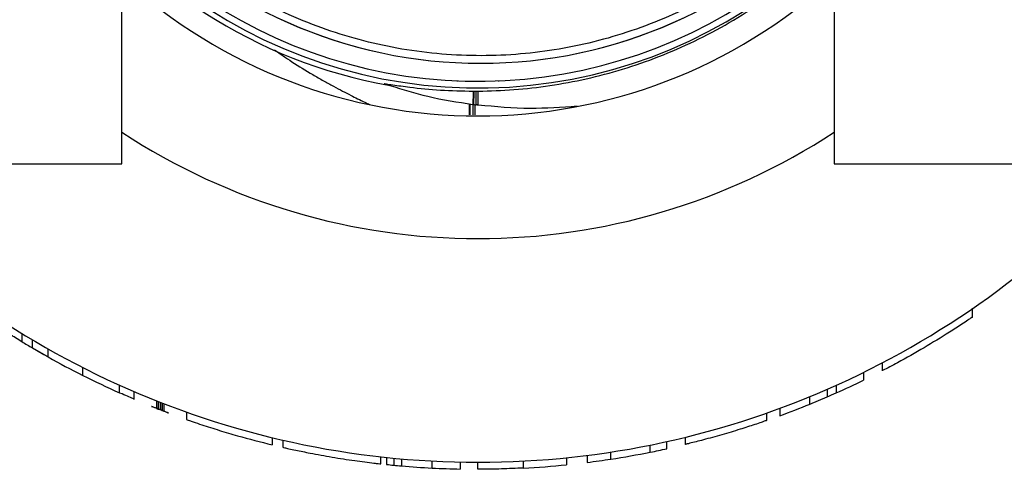
# Model space of a CAD drawing. Units: inches. Extents: x 10097 to 15496, y 699 to 4794.
# Drawn here: x 12466 to 12607, y 1773 to 1838 of the extents above; entities that cross this region are included whole.
import ezdxf

# ---------------------------------------------------------------- set-up
doc = ezdxf.new("R2010")
doc.units = ezdxf.units.IN
doc.header["$MEASUREMENT"] = 0
doc.layers.add('EQUIPMENT', color=6, linetype='Continuous', lineweight=0)

msp = doc.modelspace()

# ---------------------------------------------------------------- linework, layer by layer
at = {"layer": 'EQUIPMENT', "linetype": 'Continuous', "lineweight": 25}
for p, q in [((12480.24, 1817.06), (12480.24, 1846.88)), ((12582.24, 1846.88), (12582.24, 1817.06)), ((12528.24, 1828.94), (12528.24, 1828.88)), ((12534.24, 1828.88), (12534.24, 1828.94)), ((12518.08, 1828.45), (12517.83, 1828.51)), ((12517.83, 1828.51), (12518.64, 1828.28)), ((12531.28, 1827.48), (12531.29, 1827.48)), ((12530.5, 1825.53), (12530.49, 1824.11)), ((12530.78, 1825.54), (12530.78, 1824.11)), ((12531.29, 1825.48), (12531.28, 1825.48)), ((12437.17, 1817.06), (12480.24, 1817.06)), ((12582.24, 1817.06), (12625.31, 1817.06)), ((12602.05, 1795.14), (12602.05, 1796.43)), ((12465.92, 1792.8), (12465.92, 1791.63)), ((12467.43, 1790.73), (12467.43, 1791.89)), ((12467.43, 1790.73), (12469.68, 1789.47)), ((12469.68, 1789.44), (12469.68, 1790.58)), ((12474.64, 1786.81), (12474.64, 1787.93)), ((12589.11, 1788.58), (12589.11, 1787.45)), ((12589.17, 1787.49), (12589.17, 1788.61)), ((12586.45, 1787.23), (12586.45, 1786.12)), ((12479.91, 1784.3), (12479.91, 1785.4)), ((12582.52, 1785.38), (12582.52, 1784.29)), ((12582.52, 1785.38), (12582.52, 1784.29)), ((12482.01, 1783.34), (12482.01, 1784.48)), ((12578.78, 1782.69), (12578.78, 1783.77)), ((12578.78, 1782.69), (12581.25, 1783.73)), ((12581.25, 1784.82), (12581.25, 1783.73)), ((12582.52, 1784.29), (12582.52, 1784.29)), ((12485.18, 1783.17), (12485.18, 1782.1)), ((12485.45, 1783.07), (12485.45, 1781.99)), ((12485.79, 1781.86), (12485.79, 1782.93)), ((12485.99, 1782.85), (12485.99, 1781.78)), ((12486, 1782.85), (12486, 1781.78)), ((12486.24, 1782.76), (12486.24, 1781.69)), ((12579.04, 1782.8), (12579.04, 1782.78)), ((12485.45, 1781.99), (12485.18, 1782.1)), ((12485.46, 1781.99), (12485.46, 1781.86)), ((12485.79, 1781.86), (12485.67, 1781.91)), ((12485.99, 1781.78), (12486, 1781.78)), ((12486, 1781.78), (12486.24, 1781.69)), ((12489.51, 1781.58), (12489.51, 1780.49)), ((12572.58, 1780.35), (12572.58, 1781.41)), ((12574.46, 1782.09), (12574.46, 1781.02)), ((12560.98, 1776.94), (12560.98, 1777.97)), ((12501.77, 1777.9), (12501.77, 1776.87)), ((12503.29, 1777.54), (12503.29, 1776.52)), ((12555.92, 1775.82), (12555.92, 1776.84)), ((12558.27, 1776.31), (12558.27, 1777.34)), ((12517.35, 1774.14), (12517.35, 1775.15)), ((12546.89, 1775.36), (12546.89, 1774.35)), ((12550.28, 1774.82), (12550.28, 1775.84)), ((12518.16, 1775.06), (12518.16, 1774.06)), ((12519.17, 1774.96), (12519.17, 1773.96)), ((12520.29, 1774.86), (12520.29, 1773.85)), ((12524.67, 1773.55), (12524.67, 1774.55)), ((12528.71, 1774.4), (12528.71, 1773.4)), ((12531.15, 1774.38), (12531.15, 1773.37)), ((12537.74, 1773.55), (12537.74, 1774.55)), ((12543.93, 1775.02), (12543.93, 1774.02))]:
    msp.add_line(p, q, dxfattribs=at)
at = {"layer": 'EQUIPMENT', "linetype": 'Continuous', "lineweight": 25, "flags": 128}
msp.add_lwpolyline([(12467.43, 1790.73), (12469.07, 1789.78), (12469.68, 1789.44)], dxfattribs=at)
at = {"layer": 'EQUIPMENT', "linetype": 'Continuous', "lineweight": 25}
for centre, radius, start, end in [((12531.24, 1899.38), 71.45, 192.2911, 345.087), ((12531.24, 1899.38), 70.5, 196.1627, 340.8569), ((12531.24, 1899.38), 72.21, 214.7204, 259.7617), ((12531.62, 1899.72), 68.26, 222.3222, 317.679), ((12531.63, 1899.72), 68.26, 222.321, 317.6778), ((12531.24, 1899.38), 75.45, 227.4701, 312.5299), ((12531.24, 1899.38), 93, 236.7436, 303.2564), ((12531.24, 1899.38), 125, 221.188, 318.812), ((12531.24, 1899.38), 126, 238.7731, 239.5757), ((12531.24, 1899.38), 126, 240.756, 243.3059), ((12531.24, 1899.38), 126, 243.3059, 245.9626), ((12531.24, 1899.38), 126, 294.0179, 295.9898), ((12531.24, 1899.38), 126, 293.3847, 294.0169), ((12531.24, 1899.38), 126, 290.0598, 292.1694), ((12531.24, 1899.38), 126, 278.6904, 281.2952), ((12531.24, 1899.38), 126, 281.2952, 282.3882), ((12531.24, 1899.38), 126, 264.0426, 264.5021), ((12531.24, 1899.38), 126, 264.5021, 265.0164), ((12531.24, 1899.38), 126, 265.0164, 267.0134), ((12531.24, 1899.38), 126, 272.958, 275.7791), ((12531.24, 1899.38), 126, 277.1379, 278.6904), ((12531.24, 1899.38), 126, 267.0134, 268.8488)]:
    msp.add_arc(centre, radius, start, end, dxfattribs=at)
for points, knots in [([(12581.28, 1854.5), (12580, 1853.16), (12577.43, 1850.47), (12573.13, 1846.82), (12568.5, 1843.49), (12563.62, 1840.58), (12558.53, 1838.09), (12553.27, 1836.06), (12547.81, 1834.45), (12542.25, 1833.32), (12536.62, 1832.66), (12530.99, 1832.48), (12525.3, 1832.77), (12519.68, 1833.54), (12514.17, 1834.78), (12508.8, 1836.47), (12503.52, 1838.63), (12498.57, 1841.17), (12493.95, 1844.03), (12489.71, 1847.16), (12485.66, 1850.63), (12483.21, 1853.2), (12481.97, 1854.5)], [0, 0, 0, 0, 0.049756, 0.099857, 0.151048, 0.202615, 0.252371, 0.303017, 0.353663, 0.40523, 0.45499, 0.50564, 0.55629, 0.607862, 0.657624, 0.707732, 0.75893, 0.810504, 0.857143, 0.904511, 0.95188, 1, 1, 1, 1]), ([(12531.29, 1827.48), (12532.98, 1827.53), (12536.39, 1827.62), (12541.57, 1828.22), (12546.77, 1829.19), (12552, 1830.57), (12557.18, 1832.36), (12562.29, 1834.59), (12567.28, 1837.23), (12572.48, 1840.56), (12577.83, 1844.63), (12581.25, 1848), (12582.97, 1849.69)], [0, 0, 0, 0, 0.089877, 0.18039, 0.272654, 0.365471, 0.460624, 0.556354, 0.653871, 0.752, 0.875377, 1, 1, 1, 1]), ([(12502.11, 1833.37), (12502.94, 1832.8), (12504.73, 1831.57), (12507.09, 1830.13), (12509.08, 1828.98), (12510.51, 1828.19), (12511.82, 1827.5), (12512.98, 1826.91), (12514.04, 1826.38), (12514.94, 1825.94), (12515.49, 1825.67), (12515.71, 1825.57)], [0, 0, 0, 0, 0.187786, 0.40766, 0.519114, 0.622231, 0.716956, 0.803259, 0.87213, 0.949957, 1, 1, 1, 1]), ([(12517.83, 1828.51), (12517.8, 1828.53), (12517.74, 1828.56), (12518.16, 1828.51), (12519.32, 1828.34), (12521.95, 1827.97), (12525.86, 1827.58), (12528.98, 1827.51), (12530.55, 1827.48)], [0, 0, 0, 0, 0.06158, 0.123064, 0.217463, 0.405103, 0.699391, 1, 1, 1, 1]), ([(12517.83, 1828.52), (12517.91, 1828.49), (12518.03, 1828.45), (12518.14, 1828.41), (12518.17, 1828.4)], [0, 0, 0, 0, 0.770241, 1, 1, 1, 1]), ([(12518.64, 1828.28), (12520.43, 1827.73), (12524.31, 1826.54), (12528.33, 1825.91), (12530.49, 1825.58)], [0, 0, 0, 0, 0.461273, 1, 1, 1, 1]), ([(12530.55, 1827.48), (12530.54, 1826.87), (12530.52, 1825.78), (12530.5, 1825.64), (12530.49, 1825.58)], [0, 0, 0, 0, 0.559775, 1, 1, 1, 1]), ([(12530.55, 1827.48), (12530.56, 1827.48), (12530.57, 1827.48), (12530.61, 1827.48), (12530.63, 1827.48), (12530.64, 1827.48)], [0, 0, 0, 0, 0.2633103, 0.5266206, 1, 1, 1, 1]), ([(12530.64, 1827.48), (12530.63, 1826.87), (12530.61, 1825.77), (12530.6, 1825.63), (12530.59, 1825.57)], [0, 0, 0, 0, 0.559774, 1, 1, 1, 1]), ([(12530.64, 1827.48), (12530.67, 1827.48), (12530.74, 1827.48), (12530.86, 1827.48), (12530.95, 1827.48), (12531, 1827.48)], [0, 0, 0, 0, 0.2640286, 0.5280572, 1, 1, 1, 1]), ([(12530.98, 1825.52), (12530.98, 1825.62), (12530.99, 1825.81), (12531, 1826.97), (12531, 1827.48)], [0, 0, 0, 0, 0.559765, 1, 1, 1, 1]), ([(12531, 1827.48), (12531.03, 1827.48), (12531.08, 1827.48), (12531.17, 1827.48), (12531.24, 1827.48), (12531.28, 1827.48)], [0, 0, 0, 0, 0.26488, 0.52976, 1, 1, 1, 1]), ([(12531.28, 1825.48), (12531.28, 1825.59), (12531.28, 1825.78), (12531.28, 1826.96), (12531.28, 1827.48)], [0, 0, 0, 0, 0.55976, 1, 1, 1, 1]), ([(12531.29, 1825.48), (12531.29, 1825.59), (12531.29, 1825.78), (12531.29, 1826.96), (12531.29, 1827.48)], [0, 0, 0, 0, 0.55976, 1, 1, 1, 1]), ([(12530.01, 1824.11), (12530.02, 1824.3), (12530.02, 1824.68), (12530.03, 1825.21), (12530.03, 1825.56), (12530.03, 1825.66)], [0, 0, 0, 0, 0.389916, 0.831134, 1, 1, 1, 1]), ([(12530.11, 1824.11), (12530.11, 1824.24), (12530.12, 1824.54), (12530.12, 1825.06), (12530.12, 1825.46), (12530.13, 1825.65)], [0, 0, 0, 0, 0.286547, 0.674791, 1, 1, 1, 1]), ([(12530.49, 1825.58), (12530.51, 1825.58), (12530.54, 1825.57), (12530.57, 1825.57), (12530.59, 1825.57)], [0, 0, 0, 0, 0.559965, 1, 1, 1, 1]), ([(12530.59, 1825.57), (12530.66, 1825.56), (12530.79, 1825.54), (12530.92, 1825.52), (12530.98, 1825.52)], [0, 0, 0, 0, 0.55986, 1, 1, 1, 1]), ([(12530.79, 1825.54), (12530.79, 1825.4), (12530.79, 1824.93), (12530.79, 1824.45), (12530.79, 1824.15), (12530.79, 1824.11)], [0, 0, 0, 0, 0.256773, 0.884321, 1, 1, 1, 1]), ([(12531.28, 1825.48), (12531.22, 1825.49), (12531.12, 1825.5), (12531.02, 1825.51), (12530.98, 1825.52)], [0, 0, 0, 0, 0.560097, 1, 1, 1, 1]), ([(12545.44, 1825.32), (12543.2, 1825.15), (12538.48, 1824.81), (12533.76, 1825.25), (12531.29, 1825.48)], [0, 0, 0, 0, 0.4749375, 1, 1, 1, 1]), ([(12602.02, 1795.14), (12602.03, 1795.14), (12602.07, 1795.17), (12601.87, 1795.04), (12601.37, 1794.7), (12600.32, 1794), (12598.2, 1792.63), (12595.1, 1790.73), (12591.88, 1788.91), (12589.88, 1787.86), (12589.17, 1787.49)], [0, 0, 0, 0, 0.020921, 0.079592, 0.138564, 0.210163, 0.342832, 0.596712, 0.855786, 1, 1, 1, 1]), ([(12465.92, 1791.63), (12465.32, 1791.99), (12464.35, 1792.59), (12463.2, 1793.32), (12462.69, 1793.66), (12462.43, 1793.83)], [0, 0, 0, 0, 0.435228, 0.716064, 1, 1, 1, 1]), ([(12482, 1783.4), (12481.95, 1783.42), (12481.83, 1783.47), (12481.03, 1783.82), (12480.38, 1784.09), (12479.93, 1784.3), (12479.91, 1784.31)], [0, 0, 0, 0, 0.246009, 0.61098, 0.986129, 1, 1, 1, 1]), ([(12486.66, 1781.53), (12486.66, 1781.53), (12486.72, 1781.5), (12486.79, 1781.48), (12486.87, 1781.45), (12486.9, 1781.44), (12486.91, 1781.43), (12486.91, 1781.43), (12486.86, 1781.45), (12486.77, 1781.48), (12486.56, 1781.57), (12486.21, 1781.7), (12485.74, 1781.88), (12485.27, 1782.06), (12484.92, 1782.2), (12484.71, 1782.28), (12484.59, 1782.33), (12484.51, 1782.36), (12484.48, 1782.37), (12484.51, 1782.36), (12484.52, 1782.36)], [0, 0, 0, 0, 0.001881, 0.043492, 0.057867, 0.068676, 0.075922, 0.083575, 0.0987, 0.158845, 0.219595, 0.340677, 0.461711, 0.58281, 0.703903, 0.764681, 0.824812, 0.885369, 0.945681, 1, 1, 1, 1]), ([(12484.66, 1782.3), (12484.64, 1782.31), (12484.62, 1782.32), (12484.61, 1782.32), (12484.6, 1782.33)], [0, 0, 0, 0, 0.775371, 1, 1, 1, 1]), ([(12485.26, 1782.07), (12485.25, 1782.07), (12485.23, 1782.08), (12485.22, 1782.08), (12485.23, 1782.08), (12485.27, 1782.06), (12485.33, 1782.04), (12485.43, 1782), (12485.51, 1781.97), (12485.56, 1781.95)], [0, 0, 0, 0, 0.108409, 0.22794, 0.38284, 0.5209, 0.655749, 0.801917, 1, 1, 1, 1]), ([(12489.52, 1780.49), (12489.52, 1780.49), (12489.5, 1780.49), (12489.6, 1780.46), (12489.92, 1780.34), (12490.63, 1780.1), (12492.07, 1779.61), (12494.22, 1778.93), (12497.58, 1777.93), (12500.11, 1777.29), (12501.77, 1776.87)], [0, 0, 0, 0, 0.004049, 0.044681, 0.089682, 0.142364, 0.240316, 0.432979, 0.629212, 1, 1, 1, 1]), ([(12572.58, 1780.35), (12572.57, 1780.35), (12572.55, 1780.34), (12572.27, 1780.25), (12571.71, 1780.05), (12570.57, 1779.67), (12568.63, 1779.04), (12566.16, 1778.3), (12564.02, 1777.71), (12562.47, 1777.31), (12561.65, 1777.1), (12561.16, 1776.98), (12560.99, 1776.94), (12560.98, 1776.94), (12560.98, 1776.94)], [0, 0, 0, 0, 0.0603496, 0.1046596, 0.1490224, 0.2228781, 0.3679655, 0.5418086, 0.7204096, 0.792512, 0.8653327, 0.9100217, 0.9546655, 1, 1, 1, 1]), ([(12503.29, 1776.52), (12503.35, 1776.5), (12503.49, 1776.47), (12504.15, 1776.32), (12505.39, 1776.05), (12507.52, 1775.62), (12510.37, 1775.1), (12513.02, 1774.69), (12515.04, 1774.42), (12516.25, 1774.27), (12517.01, 1774.18), (12517.28, 1774.15), (12517.34, 1774.15), (12517.35, 1774.14)], [0, 0, 0, 0, 0.061336, 0.122958, 0.195316, 0.319774, 0.502777, 0.69109, 0.777233, 0.864165, 0.922557, 0.980954, 1, 1, 1, 1]), ([(12537.74, 1773.55), (12536.69, 1773.5), (12535.16, 1773.43), (12533.29, 1773.39), (12532.24, 1773.38), (12531.58, 1773.38), (12531.2, 1773.38), (12531.2, 1773.38), (12531.2, 1773.38)], [0, 0, 0, 0, 0.363726, 0.527038, 0.660304, 0.764436, 0.86844, 1, 1, 1, 1])]:
    msp.add_open_spline(points, degree=3, knots=knots, dxfattribs=at)

doc.saveas('drawing.dxf')
